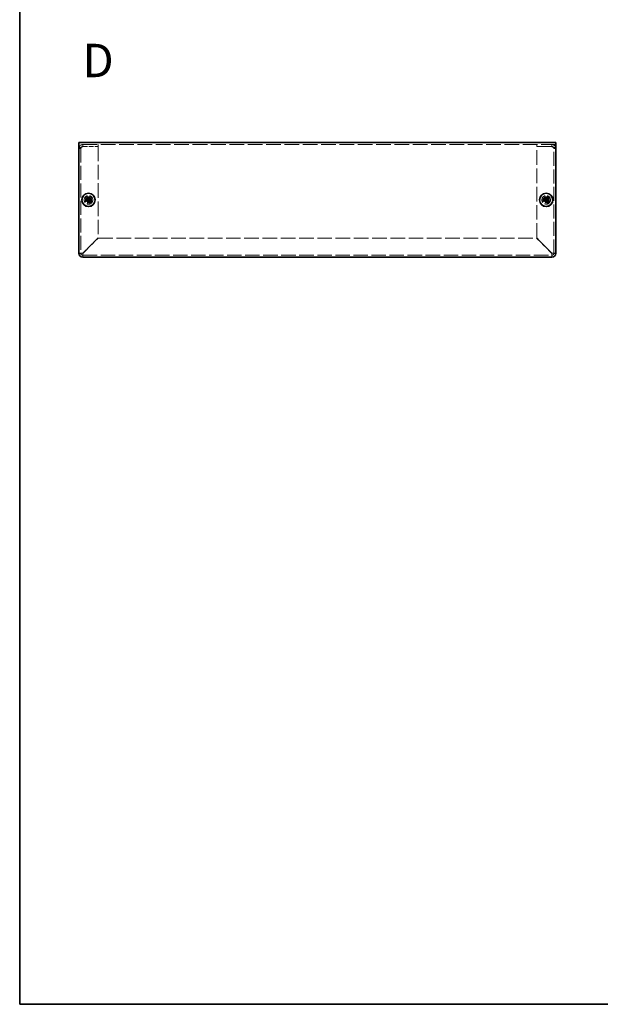
# Model space of a CAD drawing. Units: millimetres. Extents: x 51 to 4176, y 28 to 1012.
# Drawn here: x 51 to 355, y 28 to 544 of the extents above; entities that cross this region are included whole.
import ezdxf

# ---------------------------------------------------------------- set-up
doc = ezdxf.new("R2010")
doc.units = ezdxf.units.MM
doc.header["$LTSCALE"] = 3.5
doc.linetypes.add('DASHED', pattern=[0.2067, 0.1654, -0.0413])
for name, color, linetype, lineweight in [('Border (ISO)', 7, 'Continuous', 35), ('Hidden (ISO)', 7, 'DASHED', 18), ('Symbol (ISO)', 7, 'Continuous', 18), ('Visible (ISO)', 7, 'Continuous', 35)]:
    doc.layers.add(name, color=color, linetype=linetype, lineweight=lineweight)
doc.styles.add('Note Text (TK)', font='txt')

# ---------------------------------------------------------------- blocks, each defined once
blk = doc.blocks.new('図面枠 tk図枠')
at = {"layer": 'Border (ISO)'}
for p, q in [((14.5, 289), (14.5, 8)), ((14.5, 8), (405.5, 8))]:
    blk.add_line(p, q, dxfattribs=at)

msp = doc.modelspace()

# ---------------------------------------------------------------- linework, layer by layer
at = {"layer": 'Hidden (ISO)', "ltscale": 13.291015}
msp.add_line((331.84, 478.474), (81.84, 478.474), dxfattribs=at)
at = {"layer": 'Hidden (ISO)', "ltscale": 0.544099}
for p, q in [((82.84, 476.474), (81.84, 476.474)), ((83.84, 477.474), (83.84, 478.474)), ((91.84, 477.474), (91.84, 478.474)), ((321.84, 477.474), (321.84, 478.474)), ((329.84, 477.474), (329.84, 478.474)), ((330.84, 476.474), (331.84, 476.474))]:
    msp.add_line(p, q, dxfattribs=at)
at = {"layer": 'Hidden (ISO)', "ltscale": 12.670768}
for p, q in [((82.84, 476.474), (82.84, 421.474)), ((330.84, 421.474), (330.84, 476.474))]:
    msp.add_line(p, q, dxfattribs=at)
at = {"layer": 'Hidden (ISO)', "ltscale": 4.353492}
for p, q in [((83.84, 477.474), (91.84, 477.474)), ((83.84, 477.403), (91.84, 477.403)), ((329.84, 477.474), (321.84, 477.474)), ((321.84, 477.403), (329.84, 477.403))]:
    msp.add_line(p, q, dxfattribs=at)
at = {"layer": 'Hidden (ISO)', "ltscale": 13.230653}
for p, q in [((91.84, 477.403), (91.84, 429.545)), ((321.84, 429.545), (321.84, 477.403))]:
    msp.add_line(p, q, dxfattribs=at)
at = {"layer": 'Hidden (ISO)', "ltscale": 0.000111251}
for p, q in [((86.587, 449.221), (86.587, 449.221)), ((87.093, 449.221), (87.093, 449.22)), ((326.587, 449.221), (326.587, 449.221)), ((327.093, 449.221), (327.093, 449.22))]:
    msp.add_line(p, q, dxfattribs=at)
at = {"layer": 'Hidden (ISO)', "ltscale": 0.000111259}
for p, q in [((86.588, 449.727), (86.588, 449.727)), ((326.588, 449.727), (326.588, 449.727))]:
    msp.add_line(p, q, dxfattribs=at)
at = {"layer": 'Hidden (ISO)', "ltscale": 6.156809}
for p, q in [((91.84, 429.545), (83.84, 421.545)), ((83.911, 421.474), (91.911, 429.474)), ((321.77, 429.474), (329.77, 421.474)), ((329.84, 421.545), (321.84, 429.545))]:
    msp.add_line(p, q, dxfattribs=at)
at = {"layer": 'Hidden (ISO)', "ltscale": 13.238566}
msp.add_line((91.911, 429.474), (321.77, 429.474), dxfattribs=at)
at = {"layer": 'Hidden (ISO)', "ltscale": 13.078359}
msp.add_line((83.84, 420.474), (329.84, 420.474), dxfattribs=at)
at = {"layer": 'Hidden (ISO)', "ltscale": 7.693333}
for centre in [(86.84, 449.474), (326.84, 449.474)]:
    msp.add_circle(centre, 2.25, dxfattribs=at)
at = {"layer": 'Hidden (ISO)', "ltscale": 5.470785}
for centre in [(86.84, 449.474), (326.84, 449.474)]:
    msp.add_circle(centre, 1.6, dxfattribs=at)
at = {"layer": 'Hidden (ISO)', "ltscale": 5.128855}
for centre in [(86.84, 449.474), (326.84, 449.474)]:
    msp.add_circle(centre, 1.5, dxfattribs=at)
at = {"layer": 'Hidden (ISO)', "ltscale": 4.573218}
for centre in [(86.84, 449.474), (326.84, 449.474)]:
    msp.add_circle(centre, 1.337, dxfattribs=at)
at = {"layer": 'Hidden (ISO)', "ltscale": 4.203933}
for centre in [(86.84, 449.474), (326.84, 449.474)]:
    msp.add_circle(centre, 1.23, dxfattribs=at)
at = {"layer": 'Hidden (ISO)', "ltscale": 4.080069}
for centre in [(86.84, 449.474), (326.84, 449.474)]:
    msp.add_circle(centre, 1.193, dxfattribs=at)
at = {"layer": 'Hidden (ISO)', "ltscale": 0.854726}
for centre, start, end in [((83.84, 421.474), 180, 270), ((329.84, 421.474), 270, 0)]:
    msp.add_arc(centre, 1, start, end, dxfattribs=at)
at = {"layer": 'Hidden (ISO)', "ltscale": 1.779663}
for points in [[(83.84, 478.474), (83.056, 478.474), (82.294, 477.966), (81.993, 477.24), (81.893, 476.998), (81.84, 476.736), (81.84, 476.474)], [(81.84, 476.474), (81.84, 476.706), (82.349, 476.938), (83.074, 477.171), (83.316, 477.248), (83.578, 477.326), (83.84, 477.403)], [(331.84, 476.474), (331.84, 477.259), (331.332, 478.02), (330.607, 478.321), (330.365, 478.422), (330.103, 478.474), (329.84, 478.474)], [(329.84, 477.403), (330.625, 477.171), (331.387, 476.939), (331.688, 476.707), (331.788, 476.629), (331.84, 476.551), (331.84, 476.474)]]:
    msp.add_open_spline(points, degree=3, knots=[0, 0, 0, 0, 1.1774531, 1.1774531, 1.1774531, 1.5707963, 1.5707963, 1.5707963, 1.5707963], dxfattribs=at)
at = {"layer": 'Hidden (ISO)', "ltscale": 0.989878}
for points in [[(82.84, 476.474), (82.84, 476.941), (83.211, 477.38), (83.671, 477.459), (83.727, 477.469), (83.784, 477.474), (83.84, 477.474)], [(82.84, 476.474), (82.84, 476.75), (83.211, 477.026), (83.671, 477.302), (83.727, 477.336), (83.784, 477.37), (83.84, 477.403)], [(330.84, 476.474), (330.84, 476.941), (330.47, 477.38), (330.01, 477.459), (329.954, 477.469), (329.897, 477.474), (329.84, 477.474)], [(330.84, 476.474), (330.84, 476.75), (330.47, 477.026), (330.01, 477.302), (329.954, 477.336), (329.897, 477.37), (329.84, 477.403)]]:
    msp.add_open_spline(points, degree=3, knots=[0, 0, 0, 0, 1.4002356, 1.4002356, 1.4002356, 1.5707963, 1.5707963, 1.5707963, 1.5707963], dxfattribs=at)
at = {"layer": 'Hidden (ISO)', "ltscale": 0.994303}
for points in [[(85.442, 449.726), (85.519, 449.726), (85.598, 449.735), (85.756, 449.77), (85.837, 449.797), (85.994, 449.869), (86.121, 449.939), (86.359, 450.176), (86.432, 450.293), (86.518, 450.477), (86.545, 450.557), (86.579, 450.717), (86.588, 450.795), (86.588, 450.873)], [(86.588, 448.075), (86.588, 448.152), (86.579, 448.231), (86.544, 448.39), (86.518, 448.47), (86.445, 448.627), (86.376, 448.755), (86.138, 448.992), (86.021, 449.065), (85.837, 449.151), (85.757, 449.178), (85.598, 449.213), (85.519, 449.221), (85.442, 449.221)], [(88.239, 449.221), (88.162, 449.221), (88.083, 449.213), (87.925, 449.178), (87.844, 449.151), (87.687, 449.078), (87.56, 449.009), (87.322, 448.772), (87.249, 448.654), (87.163, 448.471), (87.136, 448.391), (87.102, 448.231), (87.093, 448.152), (87.093, 448.075)], [(325.442, 449.726), (325.519, 449.726), (325.598, 449.735), (325.756, 449.77), (325.837, 449.797), (325.994, 449.869), (326.121, 449.939), (326.359, 450.176), (326.432, 450.293), (326.518, 450.477), (326.545, 450.557), (326.579, 450.717), (326.588, 450.795), (326.588, 450.873)], [(326.588, 448.075), (326.588, 448.152), (326.579, 448.231), (326.544, 448.39), (326.518, 448.47), (326.445, 448.627), (326.376, 448.755), (326.138, 448.992), (326.021, 449.065), (325.837, 449.151), (325.757, 449.178), (325.598, 449.213), (325.519, 449.221), (325.442, 449.221)], [(328.239, 449.221), (328.162, 449.221), (328.083, 449.213), (327.925, 449.178), (327.844, 449.151), (327.687, 449.078), (327.56, 449.009), (327.322, 448.772), (327.249, 448.654), (327.163, 448.471), (327.136, 448.391), (327.102, 448.231), (327.093, 448.152), (327.093, 448.075)]]:
    msp.add_open_spline(points, degree=3, knots=[0, 0, 0, 0, 0.02432616, 0.02432616, 0.0500119, 0.0500119, 0.07658911, 0.07658911, 0.09966319, 0.09966319, 0.11646118, 0.11646118, 0.1321878, 0.1321878, 0.1321878, 0.1321878], dxfattribs=at)
at = {"layer": 'Hidden (ISO)', "ltscale": 0.007778}
for points in [[(86.587, 449.221), (86.587, 449.221), (86.588, 449.221), (86.588, 449.221)], [(86.588, 449.727), (86.588, 449.727), (86.588, 449.727), (86.588, 449.727)], [(87.093, 449.221), (87.093, 449.221), (87.093, 449.221), (87.093, 449.221)], [(326.587, 449.221), (326.587, 449.221), (326.588, 449.221), (326.588, 449.221)], [(326.588, 449.727), (326.588, 449.727), (326.588, 449.727), (326.588, 449.727)], [(327.093, 449.221), (327.093, 449.221), (327.093, 449.221), (327.093, 449.221)]]:
    msp.add_open_spline(points, degree=3, dxfattribs=at)
at = {"layer": 'Hidden (ISO)', "ltscale": 0.994148}
for points in [[(87.093, 450.873), (87.093, 450.796), (87.101, 450.717), (87.136, 450.558), (87.163, 450.479), (87.248, 450.296), (87.321, 450.178), (87.562, 449.937), (87.692, 449.868), (87.845, 449.797), (87.925, 449.77), (88.084, 449.735), (88.162, 449.726), (88.239, 449.726)], [(327.093, 450.873), (327.093, 450.796), (327.101, 450.717), (327.136, 450.558), (327.163, 450.479), (327.248, 450.296), (327.321, 450.178), (327.562, 449.937), (327.692, 449.868), (327.845, 449.797), (327.925, 449.77), (328.084, 449.735), (328.162, 449.726), (328.239, 449.726)]]:
    msp.add_open_spline(points, degree=3, knots=[0, 0, 0, 0, 0.02425367, 0.02425367, 0.05014164, 0.05014164, 0.0857031, 0.0857031, 0.12716548, 0.12716548, 0.1688502, 0.1688502, 0.20834803, 0.20834803, 0.20834803, 0.20834803], dxfattribs=at)
at = {"layer": 'Hidden (ISO)', "ltscale": 1.706735}
for points in [[(83.84, 421.545), (83.056, 421.527), (82.294, 421.509), (81.993, 421.492), (81.893, 421.486), (81.84, 421.48), (81.84, 421.474)], [(83.84, 419.474), (83.858, 419.474), (83.876, 419.982), (83.893, 420.707), (83.899, 420.95), (83.905, 421.212), (83.911, 421.474)], [(329.77, 421.474), (329.787, 420.689), (329.805, 419.928), (329.823, 419.627), (329.829, 419.526), (329.835, 419.474), (329.84, 419.474)], [(331.84, 421.474), (331.84, 421.492), (331.332, 421.509), (330.607, 421.527), (330.365, 421.533), (330.103, 421.539), (329.84, 421.545)]]:
    msp.add_open_spline(points, degree=3, knots=[0, 0, 0, 0, 1.1774531, 1.1774531, 1.1774531, 1.5707963, 1.5707963, 1.5707963, 1.5707963], dxfattribs=at)
at = {"layer": 'Hidden (ISO)', "ltscale": 0.544099}
for points in [[(82.84, 421.474), (82.507, 421.474), (82.174, 421.474), (81.84, 421.474)], [(83.84, 419.474), (83.84, 419.807), (83.84, 420.141), (83.84, 420.474)], [(329.84, 420.474), (329.84, 420.141), (329.84, 419.807), (329.84, 419.474)], [(331.84, 421.474), (331.507, 421.474), (331.174, 421.474), (330.84, 421.474)]]:
    msp.add_open_spline(points, degree=3, dxfattribs=at)
at = {"layer": 'Hidden (ISO)', "ltscale": 0.85183}
for points in [[(82.84, 421.474), (82.84, 421.495), (83.211, 421.516), (83.671, 421.537), (83.727, 421.54), (83.784, 421.542), (83.84, 421.545)], [(83.84, 420.474), (83.861, 420.474), (83.882, 420.844), (83.904, 421.304), (83.906, 421.36), (83.909, 421.417), (83.911, 421.474)], [(329.84, 420.474), (329.819, 420.474), (329.798, 420.844), (329.777, 421.304), (329.775, 421.36), (329.772, 421.417), (329.77, 421.474)], [(330.84, 421.474), (330.84, 421.495), (330.47, 421.516), (330.01, 421.537), (329.954, 421.54), (329.897, 421.542), (329.84, 421.545)]]:
    msp.add_open_spline(points, degree=3, knots=[0, 0, 0, 0, 1.4002356, 1.4002356, 1.4002356, 1.5707963, 1.5707963, 1.5707963, 1.5707963], dxfattribs=at)
at = {"layer": 'Visible (ISO)'}
for p, q in [((81.84, 479.474), (331.84, 479.474)), ((81.84, 479.474), (81.84, 478.374)), ((81.84, 421.474), (81.84, 478.374)), ((331.84, 478.374), (331.84, 479.474)), ((331.84, 478.374), (331.84, 421.474)), ((85.442, 449.726), (85.395, 449.726)), ((85.395, 449.221), (85.442, 449.221)), ((86.588, 450.919), (86.588, 450.873)), ((87.093, 449.726), (86.588, 449.726)), ((86.588, 449.221), (86.588, 449.726)), ((87.093, 449.221), (86.588, 449.221)), ((87.093, 450.873), (87.093, 450.919)), ((87.093, 449.726), (87.093, 449.221)), ((88.286, 449.726), (88.239, 449.726)), ((88.239, 449.221), (88.286, 449.221)), ((325.442, 449.726), (325.395, 449.726)), ((325.395, 449.221), (325.442, 449.221)), ((326.588, 450.919), (326.588, 450.873)), ((327.093, 449.726), (326.588, 449.726)), ((326.588, 449.221), (326.588, 449.726)), ((327.093, 449.221), (326.588, 449.221)), ((327.093, 450.873), (327.093, 450.919)), ((327.093, 449.726), (327.093, 449.221)), ((328.286, 449.726), (328.239, 449.726)), ((328.239, 449.221), (328.286, 449.221)), ((86.588, 448.075), (86.588, 448.029)), ((87.093, 448.029), (87.093, 448.075)), ((326.588, 448.075), (326.588, 448.029)), ((327.093, 448.029), (327.093, 448.075)), ((329.84, 419.474), (83.84, 419.474))]:
    msp.add_line(p, q, dxfattribs=at)
for centre, radius in [((86.84, 449.474), 3.5), ((86.84, 449.474), 3.45), ((326.84, 449.474), 3.5), ((326.84, 449.474), 3.45)]:
    msp.add_circle(centre, radius, dxfattribs=at)
for centre, start, end in [((83.84, 421.474), 180, 270), ((329.84, 421.474), 270, 0)]:
    msp.add_arc(centre, 2, start, end, dxfattribs=at)
for centre, major_axis in [((88.095, 449.474), (0, 4.309)), ((86.84, 448.22), (4.309, 0)), ((85.586, 449.474), (0, -4.309)), ((328.095, 449.474), (0, 4.309)), ((326.84, 448.22), (4.309, 0)), ((325.586, 449.474), (0, -4.309)), ((86.84, 450.728), (-4.309, 0)), ((326.84, 450.728), (-4.309, 0))]:
    msp.add_ellipse(centre, major_axis=major_axis, ratio=0.6276014, start_param=1.5121605, end_param=1.6294322, dxfattribs=at)
for points, knots in [([(86.588, 450.873), (86.588, 450.796), (86.579, 450.717), (86.545, 450.558), (86.518, 450.479), (86.433, 450.296), (86.36, 450.178), (86.119, 449.937), (85.989, 449.868), (85.836, 449.797), (85.756, 449.77), (85.597, 449.735), (85.519, 449.726), (85.442, 449.726)], [0, 0, 0, 0, 0.02425367, 0.02425367, 0.05014164, 0.05014164, 0.0857031, 0.0857031, 0.12716548, 0.12716548, 0.1688502, 0.1688502, 0.20834803, 0.20834803, 0.20834803, 0.20834803]), ([(85.442, 449.726), (85.458, 449.726), (85.478, 449.726), (85.501, 449.726), (85.523, 449.726), (85.549, 449.726), (85.577, 449.726), (85.633, 449.726), (85.698, 449.726), (85.768, 449.726), (85.908, 449.726), (86.067, 449.726), (86.207, 449.726), (86.312, 449.726), (86.406, 449.726), (86.475, 449.726), (86.498, 449.726), (86.518, 449.726), (86.535, 449.726), (86.567, 449.726), (86.587, 449.726), (86.587, 449.726)], [-0.03456313, -0.03456313, -0.03456313, -0.03456313, -0.02388784, -0.02388784, -0.02388784, -0.01321254, -0.01321254, -0.01321254, 0.00813805, 0.00813805, 0.00813805, 0.05083924, 0.05083924, 0.05083924, 0.08286512, 0.08286512, 0.08286512, 0.09354042, 0.09354042, 0.09354042, 0.114803, 0.114803, 0.114803, 0.114803]), ([(85.442, 449.221), (85.519, 449.221), (85.598, 449.213), (85.756, 449.178), (85.837, 449.151), (85.994, 449.078), (86.121, 449.009), (86.359, 448.772), (86.432, 448.654), (86.518, 448.471), (86.545, 448.391), (86.579, 448.231), (86.588, 448.152), (86.588, 448.075)], [0, 0, 0, 0, 0.02432616, 0.02432616, 0.0500119, 0.0500119, 0.07658911, 0.07658911, 0.09966319, 0.09966319, 0.11646118, 0.11646118, 0.1321878, 0.1321878, 0.1321878, 0.1321878]), ([(86.587, 449.221), (86.587, 449.221), (86.511, 449.221), (86.399, 449.221), (86.286, 449.221), (86.137, 449.221), (85.987, 449.221), (85.876, 449.221), (85.764, 449.221), (85.667, 449.221), (85.571, 449.221), (85.491, 449.221), (85.442, 449.221)], [-0.114803, -0.114803, -0.114803, -0.114803, -0.07218982, -0.07218982, -0.07218982, -0.02948864, -0.02948864, -0.02948864, 0.00253725, 0.00253725, 0.00253725, 0.03456313, 0.03456313, 0.03456313, 0.03456313]), ([(86.588, 449.727), (86.588, 449.728), (86.588, 449.747), (86.588, 449.78), (86.588, 449.796), (86.588, 449.816), (86.588, 449.839), (86.588, 449.908), (86.588, 450.003), (86.588, 450.108), (86.588, 450.248), (86.588, 450.406), (86.588, 450.546), (86.588, 450.616), (86.588, 450.681), (86.588, 450.737), (86.588, 450.765), (86.588, 450.791), (86.588, 450.814), (86.588, 450.836), (86.588, 450.856), (86.588, 450.873)], [-0.114803, -0.114803, -0.114803, -0.114803, -0.09354042, -0.09354042, -0.09354042, -0.08286512, -0.08286512, -0.08286512, -0.05083924, -0.05083924, -0.05083924, -0.00813805, -0.00813805, -0.00813805, 0.01321254, 0.01321254, 0.01321254, 0.02388784, 0.02388784, 0.02388784, 0.03456313, 0.03456313, 0.03456313, 0.03456313]), ([(86.588, 448.075), (86.588, 448.13), (86.588, 448.213), (86.588, 448.301), (86.588, 448.357), (86.588, 448.415), (86.588, 448.474), (86.588, 448.523), (86.588, 448.573), (86.588, 448.622), (86.588, 448.741), (86.588, 448.863), (86.588, 448.98), (86.588, 448.998), (86.588, 449.015), (86.588, 449.032), (86.588, 449.121), (86.588, 449.191), (86.588, 449.213), (86.588, 449.218), (86.588, 449.221), (86.588, 449.221)], [0, 0, 0, 0, 0.03909132, 0.03909132, 0.03909132, 0.0637122, 0.0637122, 0.0637122, 0.08441983, 0.08441983, 0.08441983, 0.13424534, 0.13424534, 0.13424534, 0.14179205, 0.14179205, 0.14179205, 0.18177504, 0.18177504, 0.18177504, 0.1897855, 0.1897855, 0.1897855, 0.1897855]), ([(88.239, 449.726), (88.162, 449.726), (88.083, 449.735), (87.925, 449.77), (87.844, 449.797), (87.687, 449.869), (87.56, 449.939), (87.322, 450.176), (87.249, 450.293), (87.163, 450.477), (87.136, 450.557), (87.102, 450.717), (87.093, 450.795), (87.093, 450.873)], [0, 0, 0, 0, 0.02432616, 0.02432616, 0.0500119, 0.0500119, 0.07658911, 0.07658911, 0.09966319, 0.09966319, 0.11646118, 0.11646118, 0.1321878, 0.1321878, 0.1321878, 0.1321878]), ([(87.093, 450.873), (87.093, 450.818), (87.093, 450.735), (87.093, 450.647), (87.093, 450.591), (87.093, 450.533), (87.093, 450.474), (87.093, 450.425), (87.093, 450.375), (87.093, 450.326), (87.093, 450.207), (87.093, 450.085), (87.093, 449.968), (87.093, 449.95), (87.093, 449.932), (87.093, 449.916), (87.093, 449.827), (87.093, 449.757), (87.093, 449.735), (87.093, 449.73), (87.093, 449.727), (87.093, 449.727)], [0, 0, 0, 0, 0.03909132, 0.03909132, 0.03909132, 0.0637122, 0.0637122, 0.0637122, 0.08441983, 0.08441983, 0.08441983, 0.13424534, 0.13424534, 0.13424534, 0.14179205, 0.14179205, 0.14179205, 0.18177504, 0.18177504, 0.18177504, 0.1897855, 0.1897855, 0.1897855, 0.1897855]), ([(87.093, 448.075), (87.093, 448.152), (87.102, 448.231), (87.136, 448.39), (87.163, 448.47), (87.236, 448.627), (87.305, 448.755), (87.543, 448.992), (87.66, 449.065), (87.844, 449.151), (87.924, 449.178), (88.083, 449.213), (88.162, 449.221), (88.239, 449.221)], [0, 0, 0, 0, 0.02432616, 0.02432616, 0.0500119, 0.0500119, 0.07658911, 0.07658911, 0.09966319, 0.09966319, 0.11646118, 0.11646118, 0.1321878, 0.1321878, 0.1321878, 0.1321878]), ([(88.239, 449.221), (88.185, 449.221), (88.101, 449.221), (88.013, 449.221), (87.958, 449.221), (87.9, 449.221), (87.841, 449.221), (87.791, 449.221), (87.742, 449.221), (87.692, 449.221), (87.574, 449.221), (87.452, 449.221), (87.334, 449.221), (87.316, 449.221), (87.299, 449.221), (87.282, 449.221), (87.194, 449.221), (87.124, 449.221), (87.101, 449.221), (87.097, 449.221), (87.094, 449.221), (87.093, 449.221)], [0, 0, 0, 0, 0.03909132, 0.03909132, 0.03909132, 0.0637122, 0.0637122, 0.0637122, 0.08441983, 0.08441983, 0.08441983, 0.13424534, 0.13424534, 0.13424534, 0.14179205, 0.14179205, 0.14179205, 0.18177504, 0.18177504, 0.18177504, 0.1897855, 0.1897855, 0.1897855, 0.1897855]), ([(87.093, 449.22), (87.093, 449.22), (87.093, 449.144), (87.093, 449.032), (87.093, 448.919), (87.093, 448.77), (87.093, 448.621), (87.093, 448.509), (87.093, 448.397), (87.093, 448.301), (87.093, 448.205), (87.093, 448.124), (87.093, 448.075)], [-0.114803, -0.114803, -0.114803, -0.114803, -0.07218982, -0.07218982, -0.07218982, -0.02948864, -0.02948864, -0.02948864, 0.00253725, 0.00253725, 0.00253725, 0.03456313, 0.03456313, 0.03456313, 0.03456313]), ([(87.094, 449.726), (87.094, 449.726), (87.17, 449.726), (87.282, 449.726), (87.395, 449.726), (87.544, 449.726), (87.693, 449.726), (87.805, 449.726), (87.917, 449.726), (88.014, 449.726), (88.11, 449.726), (88.19, 449.726), (88.239, 449.726)], [-0.114803, -0.114803, -0.114803, -0.114803, -0.07218982, -0.07218982, -0.07218982, -0.02948864, -0.02948864, -0.02948864, 0.00253725, 0.00253725, 0.00253725, 0.03456313, 0.03456313, 0.03456313, 0.03456313]), ([(326.588, 450.873), (326.588, 450.796), (326.579, 450.717), (326.545, 450.558), (326.518, 450.479), (326.433, 450.296), (326.36, 450.178), (326.119, 449.937), (325.989, 449.868), (325.836, 449.797), (325.756, 449.77), (325.597, 449.735), (325.519, 449.726), (325.442, 449.726)], [0, 0, 0, 0, 0.02425367, 0.02425367, 0.05014164, 0.05014164, 0.0857031, 0.0857031, 0.12716548, 0.12716548, 0.1688502, 0.1688502, 0.20834803, 0.20834803, 0.20834803, 0.20834803]), ([(325.442, 449.726), (325.458, 449.726), (325.478, 449.726), (325.501, 449.726), (325.523, 449.726), (325.549, 449.726), (325.577, 449.726), (325.633, 449.726), (325.698, 449.726), (325.768, 449.726), (325.908, 449.726), (326.067, 449.726), (326.207, 449.726), (326.312, 449.726), (326.406, 449.726), (326.475, 449.726), (326.498, 449.726), (326.518, 449.726), (326.535, 449.726), (326.567, 449.726), (326.587, 449.726), (326.587, 449.726)], [-0.03456313, -0.03456313, -0.03456313, -0.03456313, -0.02388784, -0.02388784, -0.02388784, -0.01321254, -0.01321254, -0.01321254, 0.00813805, 0.00813805, 0.00813805, 0.05083924, 0.05083924, 0.05083924, 0.08286512, 0.08286512, 0.08286512, 0.09354042, 0.09354042, 0.09354042, 0.114803, 0.114803, 0.114803, 0.114803]), ([(325.442, 449.221), (325.519, 449.221), (325.598, 449.213), (325.756, 449.178), (325.837, 449.151), (325.994, 449.078), (326.121, 449.009), (326.359, 448.772), (326.432, 448.654), (326.518, 448.471), (326.545, 448.391), (326.579, 448.231), (326.588, 448.152), (326.588, 448.075)], [0, 0, 0, 0, 0.02432616, 0.02432616, 0.0500119, 0.0500119, 0.07658911, 0.07658911, 0.09966319, 0.09966319, 0.11646118, 0.11646118, 0.1321878, 0.1321878, 0.1321878, 0.1321878]), ([(326.587, 449.221), (326.587, 449.221), (326.511, 449.221), (326.399, 449.221), (326.286, 449.221), (326.137, 449.221), (325.987, 449.221), (325.876, 449.221), (325.764, 449.221), (325.667, 449.221), (325.571, 449.221), (325.491, 449.221), (325.442, 449.221)], [-0.114803, -0.114803, -0.114803, -0.114803, -0.07218982, -0.07218982, -0.07218982, -0.02948864, -0.02948864, -0.02948864, 0.00253725, 0.00253725, 0.00253725, 0.03456313, 0.03456313, 0.03456313, 0.03456313]), ([(326.588, 449.727), (326.588, 449.728), (326.588, 449.747), (326.588, 449.78), (326.588, 449.796), (326.588, 449.816), (326.588, 449.839), (326.588, 449.908), (326.588, 450.003), (326.588, 450.108), (326.588, 450.248), (326.588, 450.406), (326.588, 450.546), (326.588, 450.616), (326.588, 450.681), (326.588, 450.737), (326.588, 450.765), (326.588, 450.791), (326.588, 450.814), (326.588, 450.836), (326.588, 450.856), (326.588, 450.873)], [-0.114803, -0.114803, -0.114803, -0.114803, -0.09354042, -0.09354042, -0.09354042, -0.08286512, -0.08286512, -0.08286512, -0.05083924, -0.05083924, -0.05083924, -0.00813805, -0.00813805, -0.00813805, 0.01321254, 0.01321254, 0.01321254, 0.02388784, 0.02388784, 0.02388784, 0.03456313, 0.03456313, 0.03456313, 0.03456313]), ([(326.588, 448.075), (326.588, 448.13), (326.588, 448.213), (326.588, 448.301), (326.588, 448.357), (326.588, 448.415), (326.588, 448.474), (326.588, 448.523), (326.588, 448.573), (326.588, 448.622), (326.588, 448.741), (326.588, 448.863), (326.588, 448.98), (326.588, 448.998), (326.588, 449.015), (326.588, 449.032), (326.588, 449.121), (326.588, 449.191), (326.588, 449.213), (326.588, 449.218), (326.588, 449.221), (326.588, 449.221)], [0, 0, 0, 0, 0.03909132, 0.03909132, 0.03909132, 0.0637122, 0.0637122, 0.0637122, 0.08441983, 0.08441983, 0.08441983, 0.13424534, 0.13424534, 0.13424534, 0.14179205, 0.14179205, 0.14179205, 0.18177504, 0.18177504, 0.18177504, 0.1897855, 0.1897855, 0.1897855, 0.1897855]), ([(328.239, 449.726), (328.162, 449.726), (328.083, 449.735), (327.925, 449.77), (327.844, 449.797), (327.687, 449.869), (327.56, 449.939), (327.322, 450.176), (327.249, 450.293), (327.163, 450.477), (327.136, 450.557), (327.102, 450.717), (327.093, 450.795), (327.093, 450.873)], [0, 0, 0, 0, 0.02432616, 0.02432616, 0.0500119, 0.0500119, 0.07658911, 0.07658911, 0.09966319, 0.09966319, 0.11646118, 0.11646118, 0.1321878, 0.1321878, 0.1321878, 0.1321878]), ([(327.093, 450.873), (327.093, 450.818), (327.093, 450.735), (327.093, 450.647), (327.093, 450.591), (327.093, 450.533), (327.093, 450.474), (327.093, 450.425), (327.093, 450.375), (327.093, 450.326), (327.093, 450.207), (327.093, 450.085), (327.093, 449.968), (327.093, 449.95), (327.093, 449.932), (327.093, 449.916), (327.093, 449.827), (327.093, 449.757), (327.093, 449.735), (327.093, 449.73), (327.093, 449.727), (327.093, 449.727)], [0, 0, 0, 0, 0.03909132, 0.03909132, 0.03909132, 0.0637122, 0.0637122, 0.0637122, 0.08441983, 0.08441983, 0.08441983, 0.13424534, 0.13424534, 0.13424534, 0.14179205, 0.14179205, 0.14179205, 0.18177504, 0.18177504, 0.18177504, 0.1897855, 0.1897855, 0.1897855, 0.1897855]), ([(327.093, 448.075), (327.093, 448.152), (327.102, 448.231), (327.136, 448.39), (327.163, 448.47), (327.236, 448.627), (327.305, 448.755), (327.543, 448.992), (327.66, 449.065), (327.844, 449.151), (327.924, 449.178), (328.083, 449.213), (328.162, 449.221), (328.239, 449.221)], [0, 0, 0, 0, 0.02432616, 0.02432616, 0.0500119, 0.0500119, 0.07658911, 0.07658911, 0.09966319, 0.09966319, 0.11646118, 0.11646118, 0.1321878, 0.1321878, 0.1321878, 0.1321878]), ([(328.239, 449.221), (328.185, 449.221), (328.101, 449.221), (328.013, 449.221), (327.958, 449.221), (327.9, 449.221), (327.841, 449.221), (327.791, 449.221), (327.742, 449.221), (327.692, 449.221), (327.574, 449.221), (327.452, 449.221), (327.334, 449.221), (327.316, 449.221), (327.299, 449.221), (327.282, 449.221), (327.194, 449.221), (327.124, 449.221), (327.101, 449.221), (327.097, 449.221), (327.094, 449.221), (327.093, 449.221)], [0, 0, 0, 0, 0.03909132, 0.03909132, 0.03909132, 0.0637122, 0.0637122, 0.0637122, 0.08441983, 0.08441983, 0.08441983, 0.13424534, 0.13424534, 0.13424534, 0.14179205, 0.14179205, 0.14179205, 0.18177504, 0.18177504, 0.18177504, 0.1897855, 0.1897855, 0.1897855, 0.1897855]), ([(327.093, 449.22), (327.093, 449.22), (327.093, 449.144), (327.093, 449.032), (327.093, 448.919), (327.093, 448.77), (327.093, 448.621), (327.093, 448.509), (327.093, 448.397), (327.093, 448.301), (327.093, 448.205), (327.093, 448.124), (327.093, 448.075)], [-0.114803, -0.114803, -0.114803, -0.114803, -0.07218982, -0.07218982, -0.07218982, -0.02948864, -0.02948864, -0.02948864, 0.00253725, 0.00253725, 0.00253725, 0.03456313, 0.03456313, 0.03456313, 0.03456313]), ([(327.094, 449.726), (327.094, 449.726), (327.17, 449.726), (327.282, 449.726), (327.395, 449.726), (327.544, 449.726), (327.693, 449.726), (327.805, 449.726), (327.917, 449.726), (328.014, 449.726), (328.11, 449.726), (328.19, 449.726), (328.239, 449.726)], [-0.114803, -0.114803, -0.114803, -0.114803, -0.07218982, -0.07218982, -0.07218982, -0.02948864, -0.02948864, -0.02948864, 0.00253725, 0.00253725, 0.00253725, 0.03456313, 0.03456313, 0.03456313, 0.03456313])]:
    msp.add_open_spline(points, degree=3, knots=knots, dxfattribs=at)

# ---------------------------------------------------------------- block references
at = {"xscale": 3.5, "yscale": 3.5, "zscale": 3.5}
msp.add_blockref('図面枠 tk図枠', (0, 0), dxfattribs=at)

# ---------------------------------------------------------------- texts
at = {"layer": 'Symbol (ISO)', "color": 7, "insert": (83.629, 522.529), "char_height": 17.5, "width": 17.97159, "attachment_point": 4, "line_spacing_factor": 1.5, "style": 'Note Text (TK)'}
msp.add_mtext('{\\fArial|b1|i0;\\H17.5000;D}', dxfattribs=at)

doc.saveas('drawing.dxf')
